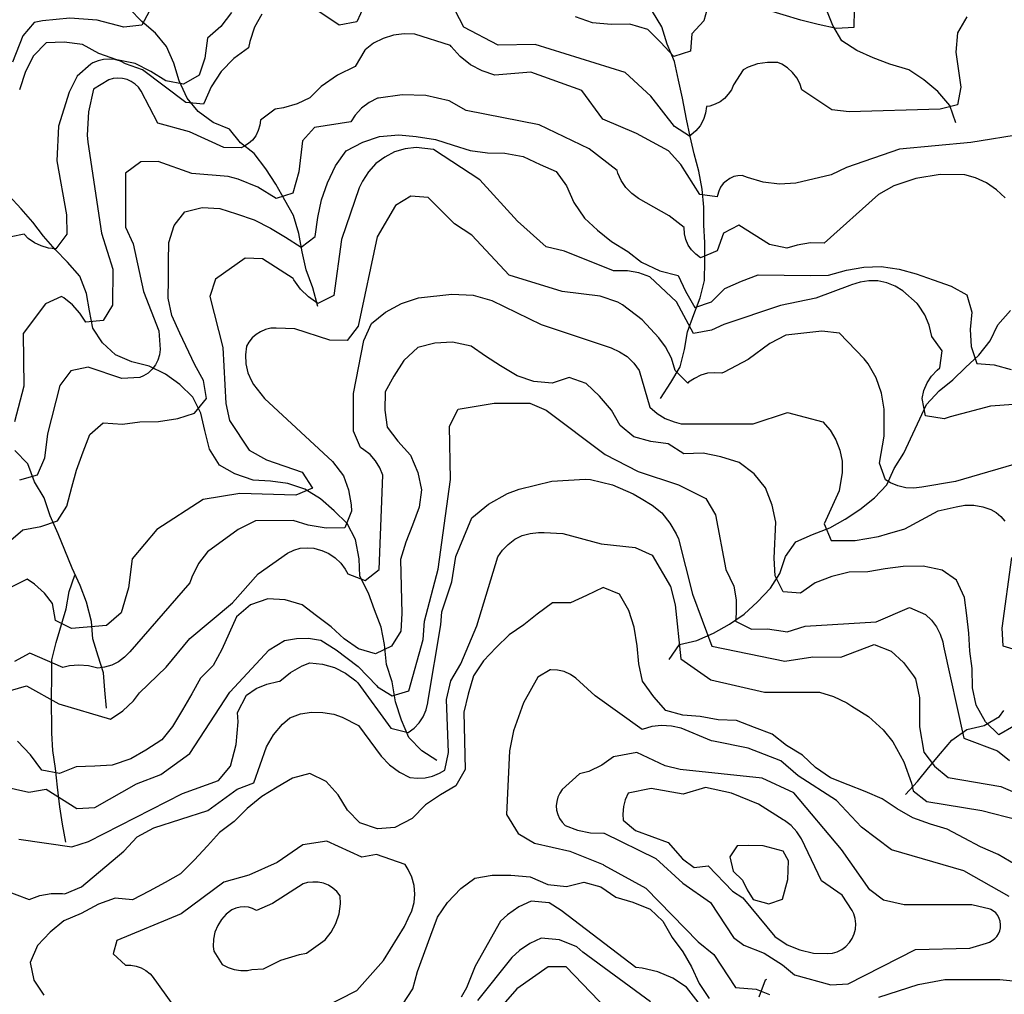
# Model space of a CAD drawing. Units: metres. Extents: x 275775 to 313307, y 6331989 to 6385550.
# Drawn here: x 305484 to 306614, y 6342088 to 6343207 of the extents above; entities that cross this region are included whole.
import ezdxf

# ---------------------------------------------------------------- set-up
doc = ezdxf.new("R2010")
doc.units = ezdxf.units.M
doc.header["$LTSCALE"] = 0.2
doc.header["$MEASUREMENT"] = 0
for name, color, linetype in [('C_SECUNDARIAS', 7, 'CONTINUOUS'), ('CURVAS_INDICE', 40, 'CONTINUOUS'), ('HIDRO_SECUNDARIA', 141, 'CONTINUOUS')]:
    doc.layers.add(name, color=color, linetype=linetype)

msp = doc.modelspace()

# ---------------------------------------------------------------- linework, layer by layer
at = {"layer": 'C_SECUNDARIAS', "elevation": 2100}
for points in [[(305644.01339, 6343237.13813), (305624.41964, 6343200.63813), (305603.70089, 6343198.13813), (305573.20089, 6343206.13813), (305541.76339, 6343208.63813), (305510.35714, 6343205.63813), (305500.73214, 6343203.63813), (305487.57589, 6343188.13813), (305475.82589, 6343158.13813)], [(305879.63839, 6343222.63813), (305870.95089, 6343204.13813), (305850.98214, 6343200.63813), (305824.13839, 6343218.63813)], [(305762.01339, 6343213.13813), (305753.76339, 6343198.13813), (305748.29464, 6343181.63813), (305746.85714, 6343174.63813), (305729.95089, 6343162.13813), (305715.45089, 6343147.13813), (305703.79464, 6343129.63813), (305695.35714, 6343110.63813), (305694.98214, 6343109.63813), (305674.98214, 6343111.63813), (305624.98214, 6343149.13813), (305605.63839, 6343156.13813), (305599.79464, 6343159.13813), (305593.51339, 6343161.13813), (305587.01339, 6343161.63813), (305580.48214, 6343161.13813), (305574.13839, 6343159.63813), (305568.13839, 6343157.13813), (305565.66964, 6343155.63813), (305550.26339, 6343142.13813), (305540.82589, 6343123.63813), (305528.63839, 6343084.63813), (305526.85714, 6343044.63813), (305537.88839, 6342982.63813), (305538.10714, 6342960.63813), (305525.70089, 6342943.63813), (305517.07589, 6342944.63813), (305508.76339, 6342947.13813), (305500.98214, 6342950.63813), (305493.98214, 6342955.63813), (305489.23214, 6342960.63813), (305474.26339, 6342957.63813)], [(306571.35714, 6343210.13813), (306560.45089, 6343191.63813), (306558.48214, 6343169.63813), (306564.10714, 6343129.13813), (306560.60714, 6343109.13813), (306540.66964, 6343104.13813), (306436.29464, 6343101.13813), (306416.26339, 6343103.13813), (306381.95089, 6343126.13813), (306379.57589, 6343133.63813), (306375.95089, 6343140.13813), (306371.20089, 6343146.13813), (306365.48214, 6343151.63813), (306358.95089, 6343155.63813), (306354.23214, 6343157.63813), (306342.57589, 6343157.63813), (306331.04464, 6343156.13813), (306320.04464, 6343152.13813), (306314.32589, 6343149.13813), (306303.41964, 6343132.13813), (306300.91964, 6343126.13813), (306297.45089, 6343121.13813), (306293.10714, 6343116.13813), (306288.01339, 6343112.63813), (306282.35714, 6343109.63813), (306276.26339, 6343107.63813), (306272.57589, 6343107.13813), (306271.35714, 6343099.63813), (306268.82589, 6343092.13813), (306265.07589, 6343085.13813), (306260.16964, 6343079.13813), (306254.32589, 6343074.13813), (306252.95089, 6343073.13813), (306235.79464, 6343084.13813), (306208.57589, 6343119.13813), (306178.85714, 6343146.13813), (306075.60714, 6343178.13813), (306033.38839, 6343177.63813), (305993.95089, 6343198.13813), (305984.10714, 6343217.13813)], [(306637.23214, 6343075.63813), (306575.88839, 6343065.63813), (306493.76339, 6343058.13813), (306432.88839, 6343037.13813), (306415.57589, 6343028.63813), (306374.95089, 6343019.13813), (306356.10714, 6343018.13813), (306337.35714, 6343020.13813), (306319.26339, 6343025.63813), (306313.41964, 6343028.13813), (306308.48214, 6343027.63813), (306303.70089, 6343026.63813), (306299.16964, 6343024.63813), (306295.07589, 6343021.63813), (306291.51339, 6343018.63813), (306288.60714, 6343014.63813), (306286.41964, 6343010.13813), (306285.04464, 6343005.13813), (306284.79464, 6343003.63813), (306264.76339, 6343006.13813), (306242.91964, 6343040.63813), (306228.70089, 6343056.13813), (306192.20089, 6343076.13813), (306153.51339, 6343092.63813), (306129.48214, 6343125.63813), (306070.76339, 6343146.63813), (306029.32589, 6343143.13813), (306014.88839, 6343148.13813), (306001.54464, 6343155.13813), (305989.60714, 6343164.63813), (305979.51339, 6343176.13813), (305978.60714, 6343177.13813), (305937.73214, 6343190.13813), (305925.35714, 6343190.63813), (305913.10714, 6343189.13813), (305901.32589, 6343185.13813), (305890.35714, 6343179.63813), (305880.54464, 6343172.13813), (305880.20089, 6343171.63813), (305869.26339, 6343153.13813), (305848.79464, 6343143.13813), (305830.32589, 6343130.13813), (305817.07589, 6343117.13813), (305802.41964, 6343110.13813), (305786.73214, 6343105.63813), (305777.23214, 6343104.13813), (305760.35714, 6343091.63813), (305759.60714, 6343085.63813), (305757.82589, 6343079.63813), (305755.01339, 6343073.63813), (305751.26339, 6343068.63813), (305746.70089, 6343064.63813), (305741.45089, 6343061.13813), (305738.48214, 6343059.63813), (305718.48214, 6343060.13813), (305679.20089, 6343078.13813), (305642.63839, 6343088.13813), (305623.73214, 6343124.63813), (305620.57589, 6343129.13813), (305616.70089, 6343132.63813), (305612.23214, 6343135.63813), (305607.32589, 6343138.13813), (305602.10714, 6343139.13813), (305596.73214, 6343139.63813), (305591.38839, 6343139.13813), (305586.57589, 6343137.63813), (305568.91964, 6343127.13813), (305562.98214, 6343101.13813), (305561.66964, 6343074.13813), (305562.16964, 6343066.13813), (305578.07589, 6342961.63813), (305591.10714, 6342920.63813), (305590.82589, 6342879.13813), (305579.88839, 6342861.63813), (305559.91964, 6342859.63813), (305553.20089, 6342870.13813), (305544.73214, 6342879.63813), (305534.73214, 6342887.63813), (305532.20089, 6342889.13813), (305513.79464, 6342880.63813), (305488.23214, 6342846.63813), (305488.88839, 6342786.13813), (305478.20089, 6342745.13813)], [(306615.26339, 6343002.13813), (306605.32589, 6343011.63813), (306593.82589, 6343019.63813), (306581.16964, 6343025.13813), (306568.85714, 6343028.63813), (306540.60714, 6343029.13813), (306512.70089, 6343024.63813), (306487.54464, 6343016.13813), (306469.88839, 6343006.13813), (306407.54464, 6342950.13813), (306391.91964, 6342950.63813), (306376.41964, 6342948.13813), (306364.63839, 6342944.63813), (306344.60714, 6342948.63813), (306309.57589, 6342971.13813), (306291.88839, 6342961.63813), (306284.70089, 6342941.63813), (306265.54464, 6342933.63813), (306260.01339, 6342937.63813), (306255.29464, 6342942.63813), (306251.48214, 6342948.13813), (306248.73214, 6342954.63813), (306247.10714, 6342961.13813), (306246.66964, 6342968.13813), (306246.66964, 6342968.13813), (306229.48214, 6342981.63813), (306194.48214, 6343001.63813), (306186.70089, 6343007.13813), (306179.98214, 6343014.13813), (306174.57589, 6343022.13813), (306170.63839, 6343030.63813), (306169.70089, 6343033.63813), (306137.57589, 6343058.63813), (306080.29464, 6343086.13813), (305996.41964, 6343102.63813), (305977.07589, 6343113.63813), (305950.32589, 6343119.63813), (305922.95089, 6343120.63813), (305895.82589, 6343116.63813), (305894.85714, 6343116.63813), (305885.23214, 6343111.63813), (305876.60714, 6343105.13813), (305869.23214, 6343097.13813), (305864.04464, 6343089.63813), (305822.63839, 6343083.13813), (305808.73214, 6343067.63813), (305804.41964, 6343032.13813), (305797.51339, 6343007.63813), (305778.32589, 6343001.63813), (305757.48214, 6343014.63813), (305734.70089, 6343023.63813), (305723.26339, 6343026.63813), (305681.76339, 6343030.13813), (305643.10714, 6343044.13813), (305623.13839, 6343043.63813), (305605.48214, 6343030.63813), (305605.41964, 6342968.63813), (305614.51339, 6342949.63813), (305626.16964, 6342894.63813), (305643.70089, 6342849.63813), (305645.41964, 6342828.13813), (305644.60714, 6342822.13813), (305642.73214, 6342816.13813), (305639.85714, 6342810.63813), (305636.07589, 6342805.63813), (305631.48214, 6342801.13813), (305626.23214, 6342798.13813), (305622.04464, 6342796.13813), (305601.32589, 6342795.13813), (305562.70089, 6342808.13813), (305542.76339, 6342803.63813), (305530.32589, 6342787.13813), (305516.13839, 6342731.63813), (305512.70089, 6342703.63813), (305504.04464, 6342684.13813), (305484.10714, 6342678.13813)], [(306645.70089, 6342766.63813), (306598.23214, 6342763.13813), (306552.13839, 6342751.13813), (306545.16964, 6342748.63813), (306523.66964, 6342752.13813), (306519.76339, 6342772.13813), (306521.88839, 6342781.13813), (306525.54464, 6342790.13813), (306530.66964, 6342797.63813), (306537.04464, 6342804.63813), (306540.10714, 6342807.13813), (306542.85714, 6342826.63813), (306530.85714, 6342843.13813), (306527.91964, 6342856.13813), (306522.79464, 6342868.13813), (306515.63839, 6342879.13813), (306514.16964, 6342881.13813), (306497.70089, 6342895.63813), (306488.88839, 6342901.13813), (306479.29464, 6342904.63813), (306469.13839, 6342907.13813), (306458.82589, 6342907.13813), (306448.57589, 6342905.63813), (306438.76339, 6342902.63813), (306436.91964, 6342901.63813), (306397.82589, 6342887.13813), (306357.20089, 6342878.63813), (306292.38839, 6342857.13813), (306278.26339, 6342850.63813), (306257.57589, 6342846.63813), (306237.95089, 6342883.13813), (306207.26339, 6342911.63813), (306194.79464, 6342916.13813), (306181.70089, 6342918.63813), (306168.35714, 6342918.63813), (306165.73214, 6342918.63813), (306109.23214, 6342941.13813), (306088.45089, 6342946.13813), (306055.54464, 6342975.63813), (306012.07589, 6343023.13813), (305959.13839, 6343057.63813), (305939.13839, 6343060.13813), (305926.57589, 6343058.63813), (305914.45089, 6343055.13813), (305903.16964, 6343049.13813), (305893.01339, 6343041.63813), (305884.35714, 6343032.13813), (305877.45089, 6343021.63813), (305873.73214, 6343013.63813), (305853.60714, 6342954.63813), (305844.66964, 6342890.13813), (305826.26339, 6342881.13813), (305815.60714, 6342888.63813), (305806.35714, 6342897.63813), (305798.79464, 6342908.13813), (305797.82589, 6342909.63813), (305762.79464, 6342932.13813), (305742.76339, 6342933.13813), (305708.98214, 6342909.13813), (305702.51339, 6342889.13813), (305717.20089, 6342830.63813), (305720.85714, 6342766.13813), (305724.76339, 6342746.63813), (305747.35714, 6342712.63813), (305767.45089, 6342701.63813), (305808.32589, 6342687.63813), (305820.38839, 6342669.13813), (305801.20089, 6342661.13813), (305736.76339, 6342663.13813), (305694.63839, 6342656.13813), (305641.70089, 6342621.63813), (305613.16964, 6342588.13813), (305609.01339, 6342554.63813), (305600.51339, 6342526.13813), (305583.60714, 6342511.63813), (305543.66964, 6342508.13813), (305525.07589, 6342517.13813), (305521.88839, 6342536.63813), (305512.45089, 6342548.63813), (305501.07589, 6342559.13813), (305492.73214, 6342564.63813), (305474.29464, 6342555.63813)], [(306643.41964, 6342701.63813), (306558.20089, 6342676.63813), (306519.35714, 6342670.13813), (306510.23214, 6342669.13813), (306501.04464, 6342669.63813), (306492.07589, 6342671.63813), (306483.60714, 6342675.13813), (306477.79464, 6342678.63813), (306470.95089, 6342697.63813), (306476.29464, 6342728.63813), (306476.20089, 6342759.63813), (306473.13839, 6342778.13813), (306466.95089, 6342795.63813), (306457.79464, 6342811.63813), (306453.35714, 6342817.63813), (306424.91964, 6342847.13813), (306404.91964, 6342849.13813), (306363.48214, 6342844.63813), (306345.07589, 6342835.13813), (306320.35714, 6342816.63813), (306292.79464, 6342802.13813), (306289.91964, 6342801.13813), (306281.82589, 6342801.63813), (306273.70089, 6342801.13813), (306265.85714, 6342798.63813), (306258.51339, 6342795.13813), (306251.88839, 6342790.63813), (306250.79464, 6342789.63813), (306236.54464, 6342804.13813), (306232.20089, 6342818.13813), (306225.51339, 6342831.13813), (306217.63839, 6342841.63813), (306198.41964, 6342862.13813), (306175.88839, 6342879.63813), (306170.57589, 6342882.63813), (306150.48214, 6342889.63813), (306106.76339, 6342894.63813), (306045.82589, 6342913.63813), (306003.13839, 6342959.63813), (305983.01339, 6342972.63813), (305953.07589, 6343002.63813), (305933.07589, 6343004.13813), (305915.41964, 6342993.63813), (305894.29464, 6342957.63813), (305872.45089, 6342855.13813), (305860.04464, 6342838.63813), (305840.04464, 6342839.13813), (305799.91964, 6342852.13813), (305778.45089, 6342852.63813), (305772.29464, 6342852.63813), (305766.29464, 6342851.13813), (305760.57589, 6342848.63813), (305755.38839, 6342845.63813), (305750.82589, 6342841.63813), (305747.04464, 6342836.63813), (305744.60714, 6342832.13813), (305743.32589, 6342822.13813), (305743.82589, 6342811.63813), (305746.10714, 6342801.63813), (305750.10714, 6342792.13813), (305752.48214, 6342788.13813), (305765.23214, 6342772.13813), (305843.01339, 6342699.63813), (305855.76339, 6342683.13813), (305861.66964, 6342667.13813), (305864.66964, 6342650.13813), (305865.07589, 6342642.63813), (305857.13839, 6342623.63813), (305836.01339, 6342623.13813), (305815.16964, 6342626.63813), (305797.82589, 6342632.13813), (305754.85714, 6342631.63813), (305734.98214, 6342621.63813), (305699.70089, 6342596.13813), (305689.45089, 6342582.63813), (305681.73214, 6342567.13813), (305679.35714, 6342560.63813), (305610.60714, 6342481.13813), (305604.60714, 6342475.13813), (305597.63839, 6342469.63813), (305589.88839, 6342466.13813), (305581.57589, 6342463.63813), (305573.76339, 6342462.63813), (305563.10714, 6342465.13813), (305552.13839, 6342466.13813), (305541.20089, 6342465.13813), (305533.79464, 6342463.13813), (305495.85714, 6342479.63813), (305478.16964, 6342470.13813)], [(305448.23214, 6342429.63813), (305491.79464, 6342442.13813), (305529.04464, 6342421.63813), (305588.48214, 6342404.13813), (305602.45089, 6342413.63813), (305614.60714, 6342425.13813), (305621.48214, 6342434.13813), (305652.26339, 6342463.63813), (305679.29464, 6342496.63813), (305728.48214, 6342537.63813), (305757.73214, 6342570.63813), (305791.54464, 6342594.63813), (305798.63839, 6342598.13813), (305806.23214, 6342600.13813), (305814.04464, 6342600.63813), (305821.85714, 6342600.13813), (305829.48214, 6342598.13813), (305830.76339, 6342597.63813), (305838.82589, 6342594.13813), (305846.16964, 6342589.13813), (305852.57589, 6342583.13813), (305857.79464, 6342576.13813), (305860.66964, 6342570.63813), (305880.73214, 6342563.13813), (305896.88839, 6342575.63813), (305900.91964, 6342684.13813), (305897.51339, 6342692.63813), (305892.63839, 6342700.63813), (305886.48214, 6342707.63813), (305879.20089, 6342713.13813), (305875.41964, 6342715.63813), (305867.07589, 6342734.63813), (305867.35714, 6342777.63813), (305879.29464, 6342838.63813), (305887.95089, 6342858.13813), (305904.13839, 6342871.13813), (305922.32589, 6342881.13813), (305941.70089, 6342887.63813), (305980.07589, 6342891.63813), (306004.60714, 6342890.63813), (306026.13839, 6342884.63813), (306082.73214, 6342857.13813), (306162.98214, 6342830.13813), (306172.57589, 6342825.63813), (306181.29464, 6342820.13813), (306188.85714, 6342812.63813), (306195.04464, 6342804.13813), (306195.10714, 6342804.13813), (306207.38839, 6342762.13813), (306215.63839, 6342754.63813), (306225.01339, 6342749.13813), (306235.26339, 6342745.13813), (306243.13839, 6342743.13813), (306326.07589, 6342743.13813), (306365.16964, 6342756.13813), (306406.01339, 6342745.13813), (306414.38839, 6342735.63813), (306420.91964, 6342724.63813), (306425.48214, 6342712.63813), (306427.91964, 6342700.13813), (306428.10714, 6342687.13813), (306428.10714, 6342687.13813), (306424.63839, 6342666.13813), (306407.26339, 6342628.13813), (306415.60714, 6342609.13813), (306442.98214, 6342609.13813), (306469.95089, 6342613.63813), (306479.95089, 6342616.63813), (306499.88839, 6342622.63813), (306538.16964, 6342643.13813), (306558.85714, 6342647.63813), (306569.04464, 6342649.63813), (306579.38839, 6342649.63813), (306589.60714, 6342647.63813), (306598.85714, 6342644.63813), (306604.85714, 6342641.13813), (306610.16964, 6342636.63813), (306614.60714, 6342631.13813)], [(305414.41964, 6342338.13813), (305494.57589, 6342320.13813), (305514.54464, 6342323.63813), (305549.57589, 6342301.63813), (305570.29464, 6342302.63813), (305618.23214, 6342329.63813), (305646.16964, 6342340.63813), (305679.23214, 6342364.63813), (305725.13839, 6342435.13813), (305770.51339, 6342483.63813), (305788.16964, 6342494.13813), (305801.79464, 6342496.63813), (305815.66964, 6342497.13813), (305829.35714, 6342494.63813), (305829.63839, 6342494.63813), (305847.51339, 6342483.63813), (305872.54464, 6342464.63813), (305893.91964, 6342442.13813), (305894.63839, 6342441.13813), (305911.76339, 6342430.63813), (305930.95089, 6342436.63813), (305947.35714, 6342495.63813), (305948.60714, 6342516.63813), (305964.26339, 6342576.13813), (305978.73214, 6342679.13813), (305977.32589, 6342740.13813), (305987.48214, 6342759.63813), (306028.88839, 6342766.63813), (306069.60714, 6342766.63813), (306088.20089, 6342758.63813), (306156.13839, 6342707.63813), (306194.10714, 6342688.13813), (306240.07589, 6342673.13813), (306271.45089, 6342657.13813), (306282.76339, 6342638.63813), (306294.54464, 6342575.63813), (306303.60714, 6342556.63813), (306306.48214, 6342541.13813), (306306.60714, 6342525.13813), (306305.51339, 6342516.63813), (306324.13839, 6342507.13813), (306342.32589, 6342507.63813), (306360.32589, 6342505.13813), (306364.88839, 6342504.13813), (306385.54464, 6342510.63813), (306466.95089, 6342515.63813), (306505.29464, 6342532.13813), (306523.88839, 6342524.13813), (306530.76339, 6342517.63813), (306536.41964, 6342510.13813), (306540.70089, 6342501.63813), (306543.45089, 6342492.63813), (306544.26339, 6342487.63813), (306567.60714, 6342382.13813), (306606.26339, 6342367.63813), (306620.01339, 6342356.63813)], [(305483.29464, 6342266.13813), (305544.10714, 6342257.63813), (305563.29464, 6342263.63813), (305671.07589, 6342318.63813), (305712.13839, 6342333.63813), (305726.01339, 6342350.13813), (305732.57589, 6342375.13813), (305734.70089, 6342401.13813), (305734.26339, 6342411.63813), (305744.41964, 6342431.63813), (305755.48214, 6342439.13813), (305767.60714, 6342444.13813), (305780.48214, 6342447.13813), (305782.76339, 6342447.63813), (305794.88839, 6342457.63813), (305808.51339, 6342465.13813), (305817.32589, 6342468.63813), (305831.57589, 6342467.13813), (305845.35714, 6342463.13813), (305858.20089, 6342456.63813), (305869.76339, 6342448.13813), (305872.35714, 6342445.63813), (305909.95089, 6342393.63813), (305929.98214, 6342388.63813), (305936.73214, 6342393.63813), (305942.51339, 6342399.63813), (305947.13839, 6342406.63813), (305950.48214, 6342414.63813), (305952.41964, 6342422.63813), (305952.57589, 6342423.63813), (305967.54464, 6342512.13813), (305968.51339, 6342527.13813), (305980.01339, 6342561.63813), (305984.85714, 6342590.63813), (306002.88839, 6342635.13813), (306022.16964, 6342650.63813), (306043.88839, 6342663.13813), (306057.32589, 6342668.13813), (306094.73214, 6342677.13813), (306133.10714, 6342679.63813), (306139.41964, 6342679.13813), (306164.48214, 6342673.13813), (306188.07589, 6342662.63813), (306197.38839, 6342657.13813), (306209.98214, 6342649.63813), (306221.13839, 6342640.63813), (306230.48214, 6342629.13813), (306237.76339, 6342616.63813), (306240.10714, 6342611.13813), (306256.32589, 6342547.63813), (306278.41964, 6342487.63813), (306362.29464, 6342470.63813), (306394.60714, 6342475.63813), (306426.66964, 6342475.13813), (306465.01339, 6342489.63813), (306484.32589, 6342482.13813), (306498.38839, 6342469.13813), (306509.98214, 6342453.63813), (306512.07589, 6342450.13813), (306516.76339, 6342428.63813), (306516.88839, 6342395.13813), (306521.85714, 6342366.13813), (306533.88839, 6342350.13813), (306549.57589, 6342337.13813), (306610.38839, 6342326.63813), (306647.57589, 6342310.63813)], [(305437.91964, 6342218.63813), (305495.13839, 6342197.13813), (305507.32589, 6342201.63813), (305520.13839, 6342204.13813), (305533.10714, 6342204.13813), (305535.79464, 6342203.63813), (305554.98214, 6342211.63813), (305603.54464, 6342252.63813), (305618.79464, 6342269.13813), (305637.91964, 6342279.13813), (305699.91964, 6342299.13813), (305733.70089, 6342323.63813), (305752.88839, 6342331.13813), (305767.26339, 6342372.13813), (305775.41964, 6342386.13813), (305785.85714, 6342398.13813), (305794.29464, 6342405.63813), (305806.45089, 6342410.13813), (305819.20089, 6342412.13813), (305832.10714, 6342411.63813), (305844.76339, 6342409.63813), (305854.26339, 6342406.13813), (305872.88839, 6342396.63813), (305899.16964, 6342361.63813), (305908.73214, 6342351.63813), (305919.91964, 6342343.13813), (305932.01339, 6342337.13813), (305940.73214, 6342336.13813), (305949.48214, 6342336.63813), (305958.01339, 6342338.63813), (305966.07589, 6342342.13813), (305971.91964, 6342345.63813), (305976.13839, 6342365.63813), (305974.01339, 6342426.63813), (305978.95089, 6342448.13813), (305990.60714, 6342467.63813), (306008.63839, 6342511.13813), (306032.98214, 6342590.13813), (306038.23214, 6342598.13813), (306044.76339, 6342604.63813), (306052.41964, 6342610.63813), (306060.88839, 6342614.63813), (306069.98214, 6342617.13813), (306079.41964, 6342618.13813), (306086.01339, 6342618.13813), (306107.48214, 6342617.13813), (306151.66964, 6342605.13813), (306190.60714, 6342601.13813), (306209.95089, 6342592.13813), (306231.04464, 6342556.13813), (306236.45089, 6342535.13813), (306243.04464, 6342473.13813), (306277.35714, 6342449.13813), (306338.98214, 6342435.13813), (306401.91964, 6342435.13813), (306418.26339, 6342430.13813), (306433.48214, 6342422.63813), (306439.10714, 6342419.13813), (306458.32589, 6342407.13813), (306475.13839, 6342391.63813), (306486.20089, 6342378.13813), (306499.01339, 6342355.13813), (306507.70089, 6342330.63813), (306509.73214, 6342321.63813), (306525.41964, 6342309.63813), (306588.48214, 6342299.13813), (306630.04464, 6342288.63813)], [(306622.41964, 6342589.63813), (306611.41964, 6342508.63813), (306612.38839, 6342488.13813), (306631.70089, 6342482.63813)], [(306619.88839, 6342200.63813), (306567.73214, 6342230.13813), (306484.54464, 6342254.13813), (306450.23214, 6342280.13813), (306421.76339, 6342310.63813), (306377.66964, 6342339.13813), (306357.57589, 6342356.13813), (306320.04464, 6342370.63813), (306280.51339, 6342378.63813), (306278.10714, 6342379.13813), (306243.13839, 6342393.63813), (306232.10714, 6342396.13813), (306220.76339, 6342396.63813), (306209.51339, 6342395.63813), (306198.73214, 6342392.13813), (306144.66964, 6342430.63813), (306122.57589, 6342451.13813), (306116.13839, 6342455.13813), (306109.07589, 6342458.63813), (306101.57589, 6342460.13813), (306093.88839, 6342460.63813), (306092.85714, 6342460.63813), (306078.88839, 6342452.13813), (306062.20089, 6342422.63813), (306050.91964, 6342390.63813), (306046.45089, 6342367.63813), (306042.79464, 6342294.63813), (306056.35714, 6342272.63813), (306074.98214, 6342261.63813), (306115.51339, 6342252.63813), (306153.88839, 6342237.13813), (306154.48214, 6342236.63813), (306202.88839, 6342210.13813), (306262.79464, 6342148.63813), (306280.70089, 6342134.13813), (306305.54464, 6342096.13813), (306329.26339, 6342094.13813), (306344.88839, 6342088.13813)], [(306415.10714, 6342099.13813), (306435.10714, 6342100.13813), (306512.41964, 6342139.63813), (306574.60714, 6342141.13813), (306593.79464, 6342147.13813), (306597.23214, 6342148.13813), (306600.41964, 6342150.13813), (306603.26339, 6342152.13813), (306605.70089, 6342154.63813), (306607.60714, 6342157.63813), (306608.98214, 6342161.13813), (306609.73214, 6342164.63813), (306609.85714, 6342168.13813), (306609.38839, 6342172.13813), (306608.26339, 6342175.13813), (306606.57589, 6342178.63813), (306604.38839, 6342181.63813), (306601.70089, 6342183.63813), (306598.63839, 6342185.63813), (306597.82589, 6342186.13813), (306577.04464, 6342191.13813), (306499.29464, 6342191.13813), (306475.54464, 6342196.13813), (306459.85714, 6342208.13813), (306427.51339, 6342254.63813), (306372.79464, 6342319.63813), (306336.32589, 6342336.13813), (306242.16964, 6342346.13813), (306225.10714, 6342350.63813), (306192.35714, 6342365.63813), (306165.76339, 6342360.63813), (306152.26339, 6342351.13813), (306137.32589, 6342344.13813), (306126.70089, 6342341.13813), (306106.91964, 6342323.13813), (306103.98214, 6342319.13813), (306101.82589, 6342314.63813), (306100.48214, 6342309.63813), (306100.01339, 6342304.63813), (306100.41964, 6342299.63813), (306101.66964, 6342294.63813), (306103.79464, 6342290.13813), (306106.66964, 6342285.63813), (306110.20089, 6342282.13813), (306110.32589, 6342282.13813), (306124.45089, 6342276.63813), (306139.32589, 6342273.63813), (306154.48214, 6342273.13813), (306154.82589, 6342273.13813), (306214.38839, 6342244.13813), (306245.04464, 6342215.63813), (306277.10714, 6342193.63813), (306303.45089, 6342153.63813), (306315.41964, 6342144.63813), (306338.51339, 6342135.63813), (306359.66964, 6342122.13813), (306373.51339, 6342110.63813), (306415.10714, 6342099.13813)], [(306416.95089, 6342135.63813), (306422.51339, 6342137.13813), (306427.73214, 6342139.63813), (306432.38839, 6342143.13813), (306436.38839, 6342147.63813), (306439.60714, 6342152.13813), (306441.95089, 6342157.63813), (306443.29464, 6342163.13813), (306443.66964, 6342169.13813), (306443.01339, 6342175.13813), (306441.35714, 6342180.63813), (306439.38839, 6342184.63813), (306428.07589, 6342202.13813), (306404.20089, 6342218.63813), (306381.48214, 6342266.63813), (306376.20089, 6342274.63813), (306369.60714, 6342282.13813), (306361.85714, 6342287.63813), (306360.51339, 6342288.63813), (306332.07589, 6342306.63813), (306300.95089, 6342319.13813), (306271.26339, 6342325.63813), (306245.45089, 6342318.13813), (306209.07589, 6342324.63813), (306182.48214, 6342319.13813), (306179.04464, 6342311.63813), (306176.95089, 6342303.63813), (306176.29464, 6342295.13813), (306176.88839, 6342288.13813), (306191.07589, 6342276.13813), (306228.26339, 6342262.63813), (306244.76339, 6342243.63813), (306258.16964, 6342233.63813), (306274.45089, 6342235.63813), (306302.16964, 6342206.63813), (306314.07589, 6342199.13813), (306350.82589, 6342154.63813), (306365.01339, 6342145.13813), (306379.60714, 6342139.13813), (306395.04464, 6342135.63813), (306410.82589, 6342135.13813), (306416.95089, 6342135.63813)], [(305830.41964, 6342072.13813), (305870.95089, 6342092.63813), (305901.54464, 6342127.13813), (305925.70089, 6342166.13813), (305930.04464, 6342175.13813), (305934.20089, 6342184.13813), (305936.76339, 6342193.63813), (305937.63839, 6342203.13813), (305936.82589, 6342213.13813), (305934.29464, 6342222.63813), (305930.16964, 6342231.63813), (305926.41964, 6342237.13813), (305893.70089, 6342248.63813), (305876.70089, 6342245.63813), (305836.54464, 6342264.13813), (305809.16964, 6342259.63813), (305779.76339, 6342239.63813), (305747.29464, 6342225.13813), (305718.54464, 6342217.13813), (305669.32589, 6342180.63813), (305595.60714, 6342150.13813), (305591.32589, 6342134.63813), (305605.54464, 6342121.63813), (305611.70089, 6342121.63813), (305617.79464, 6342120.63813), (305623.60714, 6342118.63813), (305628.95089, 6342115.63813), (305633.73214, 6342111.63813), (305636.04464, 6342109.13813), (305660.82589, 6342075.13813)], [(305750.73214, 6342116.63813), (305764.04464, 6342117.63813), (305783.85714, 6342127.63813), (305805.10714, 6342134.13813), (305813.45089, 6342135.63813), (305834.79464, 6342150.63813), (305841.79464, 6342159.63813), (305847.13839, 6342169.63813), (305850.63839, 6342180.63813), (305852.20089, 6342192.13813), (305852.01339, 6342201.13813), (305848.23214, 6342206.13813), (305843.63839, 6342210.13813), (305838.41964, 6342213.63813), (305832.70089, 6342215.63813), (305826.63839, 6342217.13813), (305820.48214, 6342217.13813), (305814.32589, 6342216.63813), (305809.66964, 6342215.13813), (305774.35714, 6342192.63813), (305755.91964, 6342184.63813), (305751.51339, 6342186.63813), (305746.79464, 6342188.13813), (305741.91964, 6342188.63813), (305737.01339, 6342188.13813), (305732.26339, 6342187.13813), (305727.79464, 6342185.13813), (305721.29464, 6342180.13813), (305715.76339, 6342174.13813), (305711.38839, 6342167.13813), (305708.26339, 6342159.63813), (305706.54464, 6342151.63813), (305706.23214, 6342143.13813), (305706.82589, 6342137.63813), (305716.60714, 6342122.63813), (305723.26339, 6342119.13813), (305730.45089, 6342116.63813), (305737.95089, 6342115.63813), (305745.51339, 6342115.63813), (305750.73214, 6342116.63813)], [(306274.79464, 6342064.13813), (306249.26339, 6342096.63813), (306233.76339, 6342106.63813), (306216.70089, 6342114.13813), (306198.66964, 6342118.13813), (306191.29464, 6342119.13813), (306105.45089, 6342184.63813), (306092.01339, 6342193.13813), (306071.26339, 6342195.13813), (306056.98214, 6342188.63813), (306044.04464, 6342179.63813), (306035.95089, 6342172.13813), (306006.91964, 6342120.63813), (305996.79464, 6342095.63813), (305990.95089, 6342085.13813)], [(306207.98214, 6342079.63813), (306130.38839, 6342136.63813), (306123.63839, 6342142.63813), (306103.57589, 6342150.63813), (306082.82589, 6342152.63813), (306069.63839, 6342146.63813), (306057.66964, 6342138.63813), (306048.98214, 6342130.63813), (306009.54464, 6342081.13813)], [(306167.45089, 6342061.13813), (306111.29464, 6342119.63813), (306090.57589, 6342119.63813), (306054.54464, 6342094.63813), (305996.01339, 6342027.63813)], [(306470.04464, 6342085.13813), (306515.20089, 6342099.63813), (306546.10714, 6342105.13813), (306609.04464, 6342105.13813), (306696.38839, 6342096.63813)]]:
    msp.add_lwpolyline(points, dxfattribs=at)
at = {"layer": 'CURVAS_INDICE'}
for points, elevation in [([(306274.93715, 6343226.13813), (306269.46715, 6343205.63813), (306255.71715, 6343190.63813), (306253.96715, 6343170.63813), (306234.83715, 6343164.63813), (306219.65715, 6343181.13813), (306205.24715, 6343195.63813), (306184.36715, 6343201.63813), (306162.90715, 6343201.13813), (306141.40715, 6343203.13813), (306121.99715, 6343210.13813)], 900), ([(305727.11715, 6343215.13813), (305714.90715, 6343199.13813), (305699.65715, 6343185.63813), (305696.46715, 6343162.63813), (305690.21715, 6343143.13813), (305671.96715, 6343132.63813)], 900), ([(306441.74715, 6343218.63813), (306441.46715, 6343197.63813), (306421.49715, 6343196.63813), (306400.65715, 6343201.13813), (306380.52715, 6343206.13813), (306340.27715, 6343218.63813)], 900), ([(305671.96715, 6343132.63813), (305651.86715, 6343136.63813), (305634.58715, 6343147.13813), (305616.61715, 6343156.63813), (305595.77715, 6343160.63813), (305574.86715, 6343168.13813), (305556.15715, 6343178.13813), (305535.33715, 6343181.13813), (305514.61715, 6343180.13813), (305500.15715, 6343165.13813), (305490.93715, 6343147.13813), (305483.99715, 6343126.13813)], 900), ([(305471.18715, 6342607.13813), (305487.90715, 6342621.13813), (305508.55715, 6342625.13813), (305527.65715, 6342631.63813), (305538.36715, 6342648.63813), (305543.83715, 6342670.13813), (305549.30715, 6342689.63813), (305556.99715, 6342710.63813), (305564.68715, 6342730.63813), (305579.93715, 6342744.13813), (305602.18715, 6342742.63813), (305622.11715, 6342745.13813), (305643.58715, 6342745.63813), (305665.74715, 6342749.13813), (305684.83715, 6342755.13813), (305698.55715, 6342772.13813), (305695.11715, 6342792.63813), (305685.08715, 6342810.63813), (305667.96715, 6342847.13813), (305658.65715, 6342867.13813), (305654.49715, 6342887.13813), (305654.74715, 6342909.13813), (305655.02715, 6342929.13813), (305655.27715, 6342951.13813), (305661.52715, 6342970.63813), (305673.74715, 6342986.13813), (305693.65715, 6342991.13813), (305713.65715, 6342990.13813), (305733.05715, 6342984.13813), (305753.21715, 6342977.13813), (305771.93715, 6342967.63813), (305789.18715, 6342957.13813), (305807.21715, 6342945.63813), (305823.24715, 6342958.13813), (305826.46715, 6342979.63813), (305830.43715, 6343000.13813), (305837.43715, 6343019.63813), (305846.61715, 6343039.13813), (305858.80715, 6343056.13813), (305877.83715, 6343066.13813), (305896.96715, 6343072.63813), (305919.11715, 6343074.63813), (305939.18715, 6343072.63813), (305961.46715, 6343069.13813), (305981.61715, 6343062.63813), (306000.99715, 6343056.63813), (306021.05715, 6343054.13813), (306041.05715, 6343053.63813), (306061.86715, 6343049.63813), (306081.33715, 6343040.63813), (306100.02715, 6343032.63813), (306111.52715, 6343016.13813), (306120.08715, 6342997.13813), (306132.33715, 6342979.13813), (306147.46715, 6342965.13813), (306163.30715, 6342952.13813), (306182.08715, 6342940.63813), (306197.90715, 6342928.63813), (306218.86715, 6342918.63813), (306239.71715, 6342913.13813), (306248.27715, 6342895.13813), (306259.05715, 6342876.63813), (306278.18715, 6342883.13813), (306293.36715, 6342898.13813), (306312.43715, 6342906.63813), (306331.55715, 6342914.13813), (306391.55715, 6342913.13813), (306412.27715, 6342913.63813), (306432.90715, 6342919.13813), (306452.80715, 6342922.63813), (306472.77715, 6342923.63813), (306493.58715, 6342920.63813), (306512.96715, 6342915.13813), (306532.36715, 6342908.13813), (306553.27715, 6342901.13813), (306571.27715, 6342891.13813), (306576.90715, 6342871.13813), (306575.11715, 6342851.13813), (306576.30715, 6342831.63813), (306582.65715, 6342812.13813), (306602.68715, 6342810.63813), (306622.05715, 6342805.13813)], 400), ([(306625.30715, 6342396.13813), (306607.77715, 6342386.13813), (306592.61715, 6342401.13813), (306581.83715, 6342420.13813), (306577.68715, 6342440.13813), (306577.18715, 6342462.13813), (306574.52715, 6342482.13813), (306573.30715, 6342502.63813), (306571.36715, 6342523.13813), (306568.68715, 6342543.63813), (306559.33715, 6342563.63813), (306542.80715, 6342575.13813), (306521.21715, 6342579.63813), (306498.27715, 6342579.13813), (306477.58715, 6342576.63813), (306457.68715, 6342573.13813), (306436.21715, 6342572.63813), (306416.30715, 6342567.63813), (306397.21715, 6342560.63813), (306380.46715, 6342548.63813), (306360.43715, 6342550.13813), (306351.11715, 6342568.63813), (306349.93715, 6342588.63813), (306351.96715, 6342630.13813), (306347.83715, 6342649.63813), (306339.99715, 6342669.63813), (306327.02715, 6342685.63813), (306309.71715, 6342698.63813), (306288.80715, 6342705.13813), (306268.74715, 6342709.13813), (306246.52715, 6342708.63813), (306228.49715, 6342720.13813), (306208.43715, 6342722.63813), (306189.05715, 6342728.13813), (306173.21715, 6342741.13813), (306163.21715, 6342758.63813), (306149.52715, 6342774.63813), (306134.36715, 6342789.13813), (306114.96715, 6342796.13813), (306095.11715, 6342789.63813), (306074.33715, 6342791.63813), (306054.93715, 6342798.13813), (306036.15715, 6342809.63813), (306018.86715, 6342820.63813), (306002.33715, 6342832.13813), (305980.74715, 6342836.63813), (305960.77715, 6342835.63813), (305940.90715, 6342830.63813), (305924.93715, 6342815.63813), (305913.49715, 6342797.63813), (305903.52715, 6342779.63813), (305903.24715, 6342758.63813), (305905.93715, 6342739.13813), (305918.11715, 6342723.13813), (305932.55715, 6342707.13813), (305941.15715, 6342687.13813), (305945.30715, 6342667.13813), (305942.77715, 6342647.13813), (305935.08715, 6342626.63813), (305927.40715, 6342607.13813), (305921.18715, 6342587.13813), (305922.55715, 6342525.13813), (305921.52715, 6342505.13813), (305910.80715, 6342487.63813), (305892.49715, 6342479.13813), (305873.08715, 6342484.63813), (305856.55715, 6342496.13813), (305841.43715, 6342510.13813), (305824.83715, 6342522.63813), (305808.27715, 6342535.13813), (305788.90715, 6342541.13813), (305768.86715, 6342542.13813), (305749.02715, 6342535.13813), (305733.05715, 6342521.63813), (305716.11715, 6342484.13813), (305706.15715, 6342465.63813), (305691.68715, 6342451.13813), (305681.71715, 6342433.13813), (305671.02715, 6342414.63813), (305659.58715, 6342395.63813), (305647.33715, 6342380.13813), (305629.08715, 6342368.63813), (305611.52715, 6342358.63813), (305590.21715, 6342351.13813), (305570.24715, 6342350.13813), (305548.80715, 6342349.13813), (305529.71715, 6342341.63813), (305509.61715, 6342345.63813), (305496.65715, 6342363.13813), (305481.49715, 6342378.63813)], 525), ([(306626.65715, 6342237.13813), (306607.15715, 6342248.63813), (306586.93715, 6342257.63813), (306568.21715, 6342267.63813), (306548.74715, 6342277.63813), (306529.33715, 6342283.63813), (306509.18715, 6342290.63813), (306491.18715, 6342301.13813), (306473.86715, 6342312.63813), (306454.43715, 6342321.13813), (306434.99715, 6342328.63813), (306414.83715, 6342336.63813), (306397.52715, 6342348.63813), (306382.40715, 6342362.63813), (306364.36715, 6342373.63813), (306347.80715, 6342386.63813), (306327.61715, 6342394.63813), (306306.71715, 6342402.63813), (306285.96715, 6342403.13813), (306265.15715, 6342407.13813), (306245.08715, 6342408.63813), (306225.71715, 6342414.13813), (306212.05715, 6342429.63813), (306199.05715, 6342447.63813), (306194.90715, 6342467.63813), (306192.96715, 6342488.13813), (306189.52715, 6342509.63813), (306183.18715, 6342528.63813), (306172.36715, 6342547.63813), (306153.68715, 6342555.13813), (306134.65715, 6342546.13813), (306116.30715, 6342537.63813), (306095.58715, 6342537.63813), (306078.08715, 6342524.63813), (306062.83715, 6342512.13813), (306046.05715, 6342500.63813), (306030.80715, 6342486.13813), (306016.33715, 6342471.13813), (306004.86715, 6342453.63813), (305998.68715, 6342432.63813), (305993.96715, 6342412.13813), (305995.43715, 6342346.13813), (305984.74715, 6342327.63813), (305967.21715, 6342317.13813), (305949.71715, 6342305.63813), (305934.49715, 6342290.13813), (305914.74715, 6342279.63813), (305894.77715, 6342278.13813), (305874.61715, 6342285.13813), (305860.21715, 6342299.63813), (305849.46715, 6342317.13813), (305835.77715, 6342332.63813), (305817.05715, 6342341.63813), (305797.18715, 6342336.13813), (305779.65715, 6342326.13813), (305762.11715, 6342315.13813), (305745.36715, 6342301.63813), (305730.18715, 6342286.63813), (305713.40715, 6342274.13813), (305699.68715, 6342258.63813), (305684.49715, 6342242.13813), (305668.55715, 6342226.63813), (305650.99715, 6342216.63813), (305632.71715, 6342206.63813), (305613.68715, 6342196.63813), (305593.65715, 6342198.63813), (305574.55715, 6342191.63813), (305554.77715, 6342181.13813), (305534.96715, 6342172.63813), (305518.96715, 6342159.63813), (305504.52715, 6342144.13813), (305496.05715, 6342124.63813), (305500.21715, 6342104.63813), (305511.71715, 6342087.13813)], 625), ([(306344.02715, 6342192.13813), (306359.43715, 6342197.63813), (306365.61715, 6342220.13813), (306366.61715, 6342241.63813), (306360.43715, 6342252.63813), (306337.33715, 6342258.63813), (306321.02715, 6342259.13813), (306307.71715, 6342258.63813), (306299.11715, 6342246.13813), (306303.18715, 6342229.63813), (306313.77715, 6342219.13813), (306319.21715, 6342208.13813), (306326.11715, 6342197.13813), (306344.02715, 6342192.13813)], 725), ([(305923.71715, 6342077.13813), (305935.18715, 6342094.63813), (305940.65715, 6342114.63813), (305955.99715, 6342156.13813), (305963.71715, 6342176.63813), (305975.15715, 6342193.63813), (305990.36715, 6342209.63813), (306006.36715, 6342221.63813), (306026.30715, 6342225.13813), (306047.77715, 6342225.13813), (306070.02715, 6342223.13813), (306090.24715, 6342214.13813), (306111.74715, 6342212.13813), (306131.65715, 6342217.13813), (306151.02715, 6342211.63813), (306168.33715, 6342199.63813), (306187.71715, 6342194.13813), (306207.86715, 6342186.13813), (306222.27715, 6342172.13813), (306233.05715, 6342153.63813), (306245.27715, 6342137.13813), (306255.30715, 6342119.63813), (306263.86715, 6342100.63813), (306275.33715, 6342083.63813)], 625)]:
    msp.add_lwpolyline(points, dxfattribs=dict(at, elevation=elevation))
at = {"layer": 'HIDRO_SECUNDARIA', "linetype": 'Continuous', "elevation": -800}
for points in [[(305826.14998, 6342877.6807), (305820.73956, 6342899.02149), (305813.11585, 6342919.6003), (305808.45366, 6342940.2113), (305804.524, 6342961.56818), (305798.38105, 6342982.16308), (305788.56761, 6342999.76643), (305778.00594, 6343018.09957), (305766.71174, 6343035.68683), (305753.1964, 6343053.24995), (305737.51489, 6343065.62411), (305724.76349, 6343080.98179), (305706.16758, 6343088.89678), (305689.00531, 6343101.25485), (305676.25391, 6343116.61252), (305667.15729, 6343136.43741), (305661.01434, 6343157.03232), (305652.66596, 6343176.12743), (305639.91456, 6343191.4851), (305624.22519, 6343204.59709), (305610.00088, 6343219.20084)], [(306219.72202, 6342772.00827), (306231.37177, 6342790.58279), (306242.28899, 6342808.41143), (306247.25961, 6342828.38919), (306250.74947, 6342848.35087), (306257.94123, 6342868.35277), (306265.14084, 6342887.61685), (306270.11146, 6342907.59461), (306270.61623, 6342929.7376), (306270.38848, 6342951.13471), (306269.43605, 6342971.0481), (306269.21615, 6342991.70738), (306267.51548, 6343012.35056), (306263.59368, 6343032.96961), (306258.19896, 6343052.83473), (306253.54463, 6343072.7079), (306249.63068, 6343092.58911), (306244.92922, 6343116.88926), (306240.26704, 6343137.50026), (306235.59699, 6343158.84909), (306227.24076, 6343178.68203), (306221.10566, 6343198.53911), (306210.55184, 6343216.13441)], [(306558.44802, 6343088.56601), (306551.57255, 6343108.41504), (306538.07291, 6343124.5025), (306521.64317, 6343137.60645), (306504.48875, 6343149.22669), (306482.94703, 6343155.63384), (306463.61859, 6343162.80295), (306445.01482, 6343171.45577), (306427.86826, 6343182.33818), (306417.31444, 6343199.93349), (306409.70644, 6343219.03664)], [(305962.75776, 6342356.72032), (305945.61119, 6342367.60273), (305930.63865, 6342382.93627), (305922.28241, 6342402.76921), (305915.39123, 6342424.0939), (305911.44586, 6342446.92644), (305905.31077, 6342466.78351), (305902.84616, 6342489.63214), (305898.93221, 6342509.51336), (305891.31636, 6342529.35434), (305884.44873, 6342548.46554), (305874.61173, 6342568.28238), (305873.65931, 6342588.19578), (305869.72179, 6342610.29049), (305859.9005, 6342628.63167), (305844.93581, 6342643.22737), (305829.23859, 6342657.0772), (305811.35165, 6342667.95156), (305792.03107, 6342674.38285), (305772.00937, 6342677.11693), (305752.00338, 6342678.37535), (305731.19418, 6342685.52837), (305713.31509, 6342695.6649), (305702.01303, 6342713.98999), (305696.60261, 6342735.33077), (305691.94828, 6342755.20394), (305682.86737, 6342773.55317), (305667.90268, 6342788.14887), (305651.48864, 6342799.77716), (305632.87702, 6342809.16781), (305612.83177, 6342814.11539), (305594.23585, 6342822.03038), (305579.27902, 6342835.88825), (305567.99267, 6342852.73768), (305564.07872, 6342872.61889), (305560.90515, 6342892.50815), (305553.28929, 6342912.34914), (305539.04928, 6342928.42855), (305524.82497, 6342943.0323), (305511.33319, 6342958.38193), (305499.31431, 6342974.48548), (305485.82253, 6342989.8351), (305471.59037, 6343005.17669)], [(306229.57402, 6342472.52119), (306241.23948, 6342489.62005), (306261.18264, 6342494.26428), (306280.34615, 6342502.58962), (306298.74572, 6342513.12041), (306315.65668, 6342524.37294), (306331.05545, 6342538.5607), (306345.69814, 6342554.21608), (306356.62322, 6342571.30689), (306363.08246, 6342590.56292), (306374.74792, 6342607.66177), (306393.91143, 6342615.98711), (306413.82318, 6342623.58267), (306431.49022, 6342633.36758), (306448.40117, 6342644.62011), (306465.28857, 6342658.08614), (306479.19873, 6342672.99564), (306487.88696, 6342691.53797), (306498.80419, 6342709.36661), (306524.86887, 6342764.99362), (306539.51156, 6342780.64899), (306554.92605, 6342793.36109), (306569.58445, 6342807.54081), (306584.98323, 6342821.72857), (306598.1373, 6342838.10569), (306606.82553, 6342856.64802), (306621.46037, 6342873.04123)], [(305583.73988, 6342416.8001), (305582.03922, 6342437.44328), (305580.34641, 6342457.34863), (305574.21917, 6342476.46787), (305568.08407, 6342496.32495), (305566.39126, 6342516.2303), (305560.97299, 6342538.30892), (305553.36499, 6342557.41207), (305544.26837, 6342577.23696), (305535.90428, 6342597.80773), (305528.29627, 6342616.91088), (305519.1918, 6342637.4736), (305512.30847, 6342658.06046), (305501.00642, 6342676.38555), (305493.38271, 6342696.96437), (305478.41017, 6342712.2979)], [(305537.24868, 6342262.8082), (305533.32688, 6342283.42724), (305530.15331, 6342303.3165), (305527.6887, 6342326.16513), (305525.2398, 6342347.5381), (305522.05838, 6342368.16519), (305521.10595, 6342388.07859), (305520.65829, 6342430.13497), (305521.17092, 6342451.54013), (305520.95102, 6342472.1994), (305525.92163, 6342492.17717), (305537.35934, 6342530.67313), (305540.84919, 6342550.6348), (305547.31628, 6342569.153)], [(306500.75332, 6342317.55407), (306514.66348, 6342332.46357), (306527.08503, 6342348.09481), (306540.97949, 6342364.47998), (306554.14142, 6342380.11926), (306571.04452, 6342392.10962), (306590.98768, 6342396.75386), (306608.64687, 6342407.2766), (306613.75885, 6342413.9734)], [(306332.91606, 6342085.50012), (306340.11567, 6342104.76419), (306341.58858, 6342105.51812)]]:
    msp.add_lwpolyline(points, dxfattribs=at)

doc.saveas('drawing.dxf')
